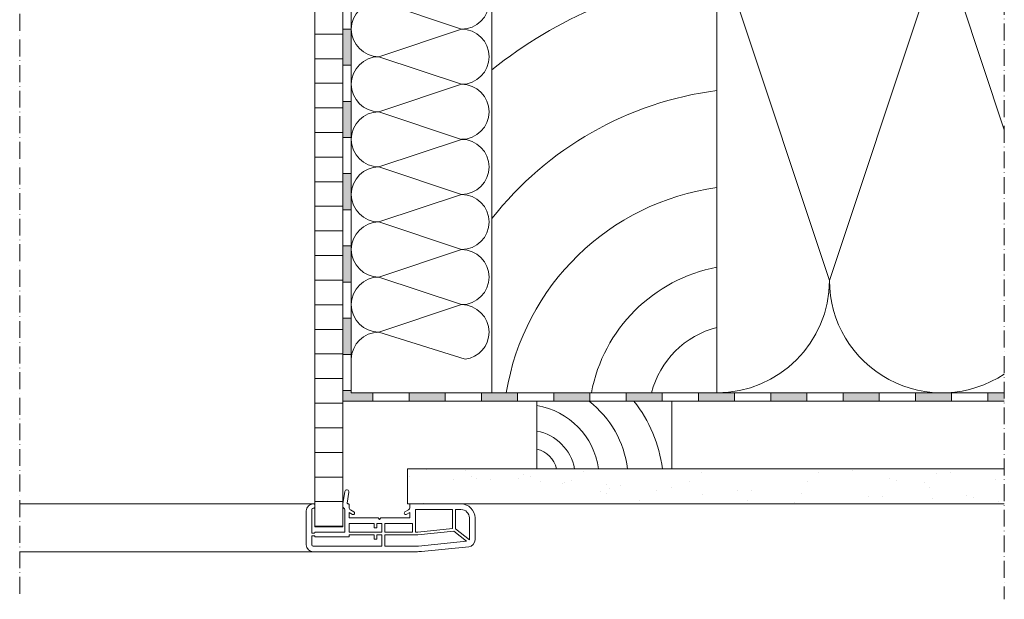
# Model space of a CAD drawing. Units: millimetres. Extents: x 542 to 1885, y 452 to 1795.
# Drawn here: x 1218 to 1568, y 534 to 740 of the extents above; entities that cross this region are included whole.
import ezdxf

# ---------------------------------------------------------------- set-up
doc = ezdxf.new("R2010")
doc.units = ezdxf.units.MM
doc.linetypes.add('ACAD_ISO10W100', pattern=[18, 12, -3, 0, -3])
for name, color, linetype, lineweight in [('Beplankung', 12, 'Continuous', 9), ('Dampfbremse', 7, 'Continuous', 9), ('Dämmung', 2, 'Continuous', 9), ('Lattung', 42, 'Continuous', 9), ('Roto IF ADL längs', 30, 'Continuous', 9), ('Roto Innenfutter', 30, 'Continuous', 9), ('Schnittlinien', 90, 'ACAD_ISO10W100', 9), ('Sparren 80 x 200 mm', 42, 'Continuous', 9)]:
    doc.layers.add(name, color=color, linetype=linetype, lineweight=lineweight)

# ---------------------------------------------------------------- blocks, each defined once
blk = doc.blocks.new('Roto IF ADL längs')
at = {"layer": 'Roto IF ADL längs'}
for p, q in [((-23.1, 4.36), (-23.76, 0)), ((-21.62, 4.14), (-22.21, 0.23)), ((-34.3, 0), (-34, 0)), ((-21.8, 0), (-22.01, 0)), ((0, -1.28), (0, 0)), ((0, 0), (18.2, 0)), ((-36.8, -2.5), (-36.8, -14.5)), ((-34.8, -2), (-34.8, -10.25)), ((-34, -1.5), (-34.3, -1.5)), ((-33.8, -0.2), (-33.8, -1.3)), ((-23.76, 0), (-23.76, -1)), ((-23.1, -10), (-23.1, -2)), ((-21.6, -1.28), (-21.6, -0.2)), ((-21.6, -3.01), (-20.35, -3.73)), ((-21.6, -5), (-21.6, -3.01)), ((-21.1, -2.15), (-19.85, -2.87)), ((-0.5, -2.15), (-1.75, -2.87)), ((0, -3.01), (-1.25, -3.73)), ((0, -5), (0, -3.01)), ((2, -2), (15.2, -2)), ((2, -10), (2, -2)), ((15.2, -8.77), (15.2, -2)), ((16.2, -2), (18.2, -2)), ((16.2, -8.91), (16.2, -2)), ((-21.6, -5), (-11.3, -5)), ((-21.6, -10), (-21.6, -7)), ((-21.6, -7), (-12.7, -7)), ((-12.7, -7), (-12.7, -8.5)), ((-11.7, -7), (-9.9, -7)), ((-11.7, -8.5), (-11.7, -7)), ((-11.3, -5), (-10.8, -5.5)), ((-10.8, -5.5), (-10.3, -5)), ((-10.3, -5), (0, -5)), ((-9.9, -7), (-9.9, -10)), ((-8.9, -7), (1, -7)), ((-8.9, -10), (-8.9, -7)), ((1, -10), (1, -7)), ((21.2, -12.81), (21.2, -5)), ((23.2, -12.74), (23.2, -5)), ((-34.7, -10.35), (-33.9, -10.35)), ((-33.8, -10.25), (-33.8, -10.1)), ((-23.1, -10), (-33.7, -10)), ((-9.9, -10), (-21.6, -10)), ((-12.7, -8.5), (-11.7, -8.5)), ((1, -10), (-8.9, -10)), ((2.85, -10), (2, -10)), ((2.85, -10), (15.2, -8.77)), ((2.9, -11), (15.62, -9.73)), ((20.19, -13.29), (15.62, -9.73)), ((21.2, -12.81), (16.2, -8.91)), ((-34.8, -11.45), (-34.8, -14.5)), ((-34.7, -11.35), (-33.9, -11.35)), ((-33.8, -11.6), (-33.8, -11.45)), ((-21.6, -11.7), (-33.7, -11.7)), ((-12.7, -11), (-21.6, -11)), ((-21.6, -11.7), (-21.6, -11)), ((-12.7, -12.5), (-12.7, -11)), ((-11.7, -12.5), (-12.7, -12.5)), ((-9.9, -11), (-11.7, -11)), ((-11.7, -12.5), (-11.7, -11)), ((-9.9, -11), (-9.9, -15)), ((2.9, -11), (-8.9, -11)), ((-8.9, -11), (-8.9, -15)), ((3.1, -15), (20.19, -13.29)), ((-9.9, -15), (-34.3, -15)), ((2.2, -17), (-34.3, -17)), ((3.1, -15), (-8.9, -15)), ((4.19, -16.9), (20.95, -15.23))]:
    blk.add_line(p, q, dxfattribs=at)
for centre, radius, start, end in [((-22.36, 4.25), 0.75, 351.4164, 171.4164), ((-22.01, 0.2), 0.2, 171.4164, 270), ((-34.3, -2.5), 2.5, 90, 180), ((-34.3, -2), 0.5, 90, 180), ((-34, -0.2), 0.2, 0, 90), ((-34, -1.3), 0.2, 270, 0), ((-23.26, -1), 0.5, 180, 252.7801), ((-24.03, -2.2), 0.956, 12.2005, 48.8191), ((-21.8, -0.2), 0.2, 0, 90), ((-20.6, -1.28), 1, 180, 240), ((-20.1, -3.3), 0.5, 240, 60), ((-1.5, -3.3), 0.5, 120, 300), ((-1, -1.28), 1, 300, 0), ((18.2, -5), 5, 0, 90), ((18.2, -5), 3, 0, 90), ((-34.7, -10.25), 0.1, 180, 270), ((-33.9, -10.25), 0.1, 270, 0), ((-33.7, -10.1), 0.1, 90, 180), ((-34.7, -11.45), 0.1, 90, 180), ((-33.9, -11.45), 0.1, 0, 90), ((-33.7, -11.6), 0.1, 180, 270), ((20.7, -12.74), 2.5, 275.7106, 0), ((-34.3, -14.5), 2.5, 180, 270), ((-34.3, -14.5), 0.5, 180, 270), ((2.2, 3), 20, 270, 275.7106)]:
    blk.add_arc(centre, radius, start, end, dxfattribs=at)
blk = doc.blocks.new('Roto_Sparren_80x200')
at = {"layer": 'Sparren 80 x 200 mm'}
blk.add_lwpolyline([(40, 0), (-40, 0), (-40, 200), (40, 200)], close=True, dxfattribs=at)
for centre, radius, start, end in [((70.83, -8.49), 204.91, 98.6542, 122.7438), ((59.95, -10.21), 160.12, 97.1587, 128.626), ((55.45, -12.66), 121.15, 97.3268, 141.988), ((51.94, -14.2), 87.99, 97.7999, 170.7105), ((50.35, -10.35), 55.96, 100.6601, 169.3399), ((47.84, -7.84), 32.05, 104.154, 165.846)]:
    blk.add_arc(centre, radius, start, end, dxfattribs=at)
blk = doc.blocks.new('Roto_Lattung')
at = {"layer": 'Lattung'}
for p, q in [((24, 24), (-24, 24)), ((-24, 24), (-24, 0)), ((24, 0), (24, 24)), ((-24, 0), (24, 0))]:
    blk.add_line(p, q, dxfattribs=at)
for centre, radius, start, end in [((-28.26, -3.58), 26.4, 7.7999, 80.7105), ((-27.8, -4.63), 36.34, 7.3268, 51.988), ((-27.06, -5.99), 48.04, 7.1587, 38.626), ((-27.11, -3.11), 16.79, 10.6601, 79.3399), ((-26.35, -2.35), 9.62, 14.154, 75.846)]:
    blk.add_arc(centre, radius, start, end, dxfattribs=at)

msp = doc.modelspace()

# ---------------------------------------------------------------- hatches: boundary and pattern name
at = {"layer": 'Beplankung'}
h = msp.add_hatch(dxfattribs=at)
h.set_pattern_fill('AR-SAND', color=256, scale=10, angle=30, style=0)
h.set_pattern_definition([(67.5, (14.684, -12), (-10.17966, 16.37182), [0, -15.2, 0, -17, 0, -16.25]), (37.5, (14.684, -12), (1.216, 33.2894), [0, -8.2, 0, -13.7, 0, -5.25]), (357.5, (4.032, -18.15), (26.94096, 15.61972), [0, -5, 0, -18, 0, -23.5]), (347.5, (4.032, -18.15), (21.64544, 22.63153), [0, -2.5, 0, -11.8, 0, -13.5])])
h.paths.add_polyline_path([(1567.75, 580.44), (1355.6, 580.44), (1355.6, 567.94), (1567.75, 567.94)])
at = {"layer": 'Dampfbremse'}
h = msp.add_hatch(color=256, dxfattribs=at)
h.paths.add_polyline_path([(1335.6, 736.79), (1332.6, 736.79), (1332.6, 723.94), (1335.6, 723.94)])
h.paths.add_polyline_path([(1335.6, 711.08), (1332.6, 711.08), (1332.6, 698.22), (1335.6, 698.22)])
h.paths.add_polyline_path([(1335.6, 685.37), (1332.6, 685.37), (1332.6, 672.51), (1335.6, 672.51)])
h.paths.add_polyline_path([(1335.6, 659.65), (1332.6, 659.65), (1332.6, 646.79), (1335.6, 646.79)])
h.paths.add_polyline_path([(1335.6, 633.94), (1332.6, 633.94), (1332.6, 621.08), (1335.6, 621.08)])
h = msp.add_hatch(color=256, dxfattribs=at)
h.paths.add_polyline_path([(1343.29, 607.44), (1335.6, 607.44), (1335.6, 608.22), (1332.6, 608.22), (1332.6, 604.44), (1343.29, 604.44)])
h.paths.add_polyline_path([(1369, 607.44), (1356.14, 607.44), (1356.14, 604.44), (1369, 604.44)])
h.paths.add_polyline_path([(1394.72, 607.44), (1381.86, 607.44), (1381.86, 604.44), (1394.72, 604.44)])
h.paths.add_polyline_path([(1420.43, 607.44), (1407.57, 607.44), (1407.57, 604.44), (1420.43, 604.44)])
h.paths.add_polyline_path([(1446.14, 607.44), (1433.29, 607.44), (1433.29, 604.44), (1446.14, 604.44)])
h.paths.add_polyline_path([(1471.86, 607.44), (1459, 607.44), (1459, 604.44), (1471.86, 604.44)])
h.paths.add_polyline_path([(1497.57, 607.44), (1484.72, 607.44), (1484.72, 604.44), (1497.57, 604.44)])
h.paths.add_polyline_path([(1523.29, 607.44), (1510.43, 607.44), (1510.43, 604.44), (1523.29, 604.44)])
h.paths.add_polyline_path([(1549, 607.44), (1536.14, 607.44), (1536.14, 604.44), (1549, 604.44)])
msp.add_hatch(color=256, dxfattribs=at).paths.add_polyline_path([(1567.75, 607.44), (1561.86, 607.44), (1561.86, 604.44), (1567.75, 604.44)])
at = {"layer": 'Roto Innenfutter'}
h = msp.add_hatch(dxfattribs=at)
h.set_pattern_fill('LINE', color=256, scale=70, style=0)
h.set_pattern_definition([(360, (-933.708, 4e-12), (1e-14, 8.75), [])])
h.paths.add_polyline_path([(1332.6, 844.44), (1322.6, 844.44), (1322.6, 559.77), (1332.6, 559.77)])

# ---------------------------------------------------------------- linework, layer by layer
at = {"layer": 'Beplankung'}
for p, q in [((1355.6, 580.44), (1355.6, 567.94)), ((1355.6, 580.44), (1567.75, 580.44)), ((1355.6, 567.94), (1567.75, 567.94))]:
    msp.add_line(p, q, dxfattribs=at)
at = {"layer": 'Dampfbremse'}
for p, q in [((1332.6, 760.78), (1332.6, 604.44)), ((1335.6, 607.44), (1335.6, 760.13)), ((1332.6, 736.79), (1335.6, 736.79)), ((1335.6, 723.94), (1332.6, 723.94)), ((1332.6, 711.08), (1335.6, 711.08)), ((1335.6, 698.22), (1332.6, 698.22)), ((1332.6, 685.37), (1335.6, 685.37)), ((1335.6, 672.51), (1332.6, 672.51)), ((1332.6, 659.65), (1335.6, 659.65)), ((1335.6, 646.79), (1332.6, 646.79)), ((1332.6, 633.94), (1335.6, 633.94)), ((1335.6, 621.08), (1332.6, 621.08)), ((1332.6, 608.22), (1335.6, 608.22)), ((1567.75, 607.44), (1335.6, 607.44)), ((1343.29, 607.44), (1343.29, 604.44)), ((1356.14, 604.44), (1356.14, 607.44)), ((1369, 607.44), (1369, 604.44)), ((1381.86, 604.44), (1381.86, 607.44)), ((1394.72, 607.44), (1394.72, 604.44)), ((1407.57, 604.44), (1407.57, 607.44)), ((1420.43, 607.44), (1420.43, 604.44)), ((1433.29, 604.44), (1433.29, 607.44)), ((1446.14, 607.44), (1446.14, 604.44)), ((1459, 604.44), (1459, 607.44)), ((1471.86, 607.44), (1471.86, 604.44)), ((1484.72, 604.44), (1484.72, 607.44)), ((1497.57, 607.44), (1497.57, 604.44)), ((1510.43, 604.44), (1510.43, 607.44)), ((1523.29, 607.44), (1523.29, 604.44)), ((1536.14, 604.44), (1536.14, 607.44)), ((1549, 607.44), (1549, 604.44)), ((1561.86, 604.44), (1561.86, 607.44)), ((1332.6, 604.44), (1567.75, 604.44))]:
    msp.add_line(p, q, dxfattribs=at)
at = {"layer": 'Dämmung'}
for p, q in [((1505.6, 647.44), (1465.6, 767.44)), ((1545.6, 767.44), (1505.6, 647.44)), ((1567.75, 701.01), (1545.6, 767.44)), ((1374.78, 736.75), (1345.4, 746.54)), ((1345.4, 726.96), (1374.78, 736.75)), ((1374.78, 717.16), (1345.4, 726.96)), ((1345.4, 707.37), (1374.78, 717.16)), ((1374.78, 697.57), (1345.4, 707.37)), ((1345.4, 687.78), (1374.78, 697.57)), ((1374.78, 677.98), (1345.4, 687.78)), ((1345.4, 668.19), (1374.78, 677.98)), ((1374.78, 658.4), (1345.4, 668.19)), ((1345.4, 648.6), (1374.78, 658.4)), ((1374.78, 638.81), (1345.4, 648.6)), ((1345.4, 629.01), (1374.78, 638.81)), ((1376.04, 619.44), (1345.4, 629.01))]:
    msp.add_line(p, q, dxfattribs=at)
for centre, radius, start, end in [((1345.4, 736.75), 9.79, 90, 270), ((1374.78, 746.54), 9.79, 270, 0), ((1374.78, 726.96), 9.79, 0, 90), ((1345.4, 717.16), 9.79, 90, 270), ((1374.78, 726.96), 9.79, 270, 0), ((1374.78, 707.37), 9.79, 0, 90), ((1345.4, 697.57), 9.79, 90, 270), ((1374.78, 707.37), 9.79, 270, 0), ((1374.78, 687.78), 9.79, 0, 90), ((1345.4, 677.98), 9.79, 90, 270), ((1374.78, 687.78), 9.79, 270, 0), ((1374.78, 668.19), 9.79, 0, 90), ((1345.4, 658.4), 9.79, 90, 270), ((1374.78, 668.19), 9.79, 270, 0), ((1374.78, 648.6), 9.79, 0, 90), ((1345.4, 638.81), 9.79, 90, 270), ((1374.78, 648.6), 9.79, 270, 0), ((1465.6, 647.44), 40, 270, 360), ((1545.6, 647.44), 40, 180, 303.6161), ((1374.78, 629.01), 9.79, 0, 90), ((1345.4, 619.22), 9.79, 90, 178.6784), ((1375.09, 628.89), 9.49, 275.738, 0.7651)]:
    msp.add_arc(centre, radius, start, end, dxfattribs=at)
at = {"layer": 'Roto IF ADL längs'}
for p, q in [((1322.1, 567.94), (1217.72, 567.94)), ((1322.1, 550.94), (1217.72, 550.94))]:
    msp.add_line(p, q, dxfattribs=at)
at = {"layer": 'Roto Innenfutter'}
for p, q in [((1322.6, 844.44), (1322.6, 559.77)), ((1332.6, 844.44), (1332.6, 559.77)), ((1322.6, 559.77), (1332.6, 559.77))]:
    msp.add_line(p, q, dxfattribs=at)
at = {"layer": 'Schnittlinien', "ltscale": 0.5}
for p, q in [((1217.72, 987.86), (1217.72, 535.39)), ((1567.75, 938.97), (1567.75, 534.02))]:
    msp.add_line(p, q, dxfattribs=at)

# ---------------------------------------------------------------- block references
at = {"layer": 'Lattung'}
msp.add_blockref('Roto_Lattung', (1425.6, 580.44), dxfattribs=at)
at = {"layer": 'Roto IF ADL längs'}
msp.add_blockref('Roto IF ADL längs', (1356.4, 567.94), dxfattribs=at)
at = {"layer": 'Sparren 80 x 200 mm', "rotation": 4.236611061969597e-12}
msp.add_blockref('Roto_Sparren_80x200', (1425.6, 607.44), dxfattribs=at)

doc.saveas('drawing.dxf')
